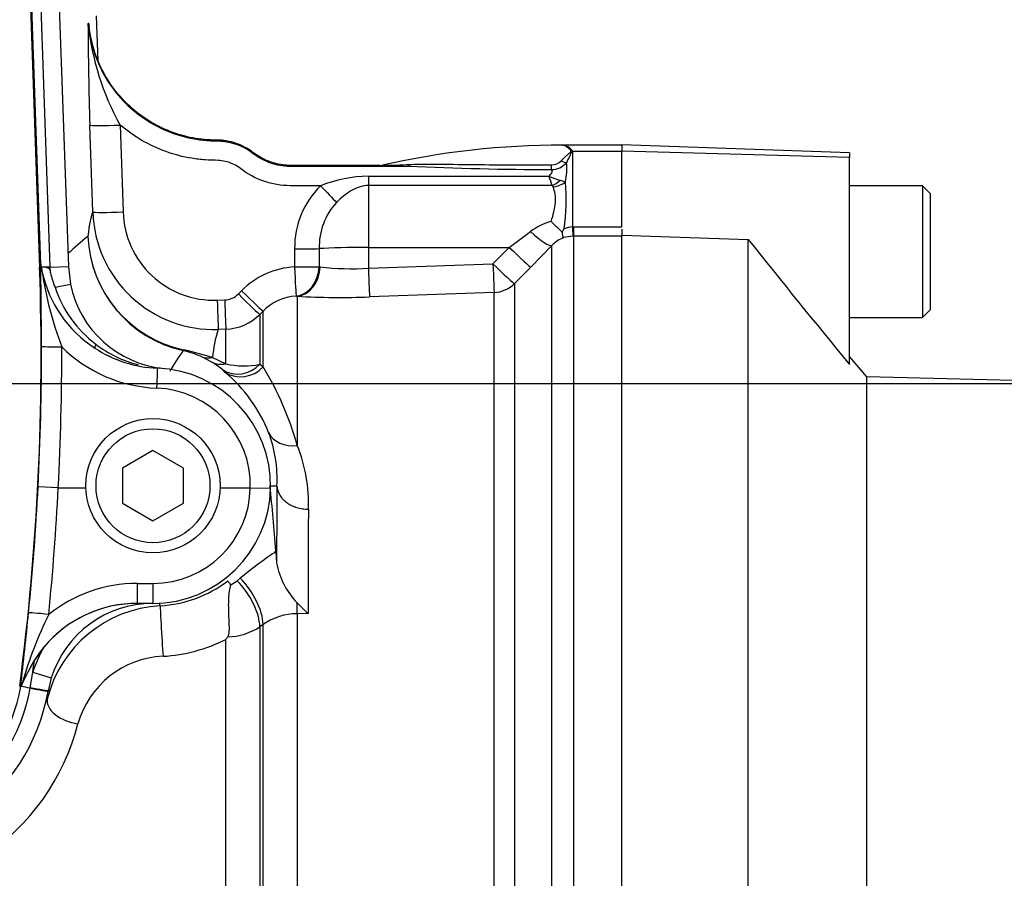
# Paper-space layout 'Sheet1' of a CAD drawing. Units: millimetres. Extents: x 0 to 4752, y 0 to 3360.
# Drawn here: x 1304 to 1401, y 2682 to 2767 of the extents above; entities that cross this region are included whole.
import ezdxf
from ezdxf.enums import TextEntityAlignment as Align

# ---------------------------------------------------------------- set-up
doc = ezdxf.new("R2010")
doc.units = ezdxf.units.MM
doc.header["$LTSCALE"] = 8
for name, color, linetype in [('Default', 7, 'Continuous'), ('tangent', 7, 'Continuous'), ('TSH-1', 7, 'Continuous'), ('visible', 7, 'Continuous')]:
    doc.layers.add(name, color=color, linetype=linetype)
doc.styles.add('SEACAD_Arial', font='arial.ttf')
doc.dimstyles.new('ISO-InstDr', dxfattribs={"dimtxt": 25.6, "dimasz": 35.84, "dimexe": 12.8, "dimexo": 12.8, "dimgap": 6.4, "dimtad": 1, "dimdec": 0, "dimzin": 0, "dimdsep": 46, "dimtxsty": 'SEACAD_Arial', "dimblk1": '_SE_FILLED', "dimblk2": '_SE_FILLED', "dimsah": 1, "dimcen": 12.8, "dimadec": 0, "dimazin": 0, "dimtfac": 0.5, "dimtofl": 0, "dimtmove": 0, "dimatfit": 3, "dimfxl": 1, "dimtzin": 0, "dimarcsym": 0})

# ---------------------------------------------------------------- blocks, each defined once
blk = doc.blocks.new('SE3')
at = {"layer": 'tangent', "color": 7, "linetype": 'Continuous'}
for p, q in [((1304.486, 2790.896), (1306.182, 2742.345)), ((1307.238, 2742.382), (1305.543, 2790.914)), ((1311.96, 2762.728), (1311.799, 2767.174)), ((1311.434, 2747.826), (1311.144, 2756.398)), ((1314.141, 2756.398), (1314.43, 2747.826)), ((1358.627, 2753.848), (1358.614, 2753.876)), ((1358.696, 2753.888), (1358.709, 2753.86)), ((1358.791, 2753.821), (1358.791, 2746.349)), ((1358.791, 2753.821), (1363.641, 2753.821)), ((1386.141, 2753.204), (1363.641, 2753.833)), ((1338.641, 2751.362), (1356.465, 2751.362)), ((1338.641, 2751.362), (1338.641, 2750.441)), ((1357.58, 2750.951), (1358.091, 2750.787)), ((1356.76, 2750.441), (1338.641, 2750.441)), ((1338.641, 2750.441), (1338.641, 2744.338)), ((1352.55, 2744.338), (1354.641, 2745.891)), ((1358.791, 2746.349), (1358.884, 2746.35)), ((1358.884, 2746.35), (1363.641, 2746.35)), ((1358.884, 2746.35), (1358.884, 2745.427)), ((1358.884, 2745.427), (1358.828, 2745.427)), ((1363.641, 2745.427), (1358.884, 2745.427)), ((1358.884, 2745.427), (1358.884, 2676.711)), ((1338.641, 2744.338), (1352.55, 2744.338)), ((1338.641, 2744.338), (1338.641, 2742.274)), ((1350.939, 2742.709), (1352.55, 2744.338)), ((1356.763, 2744.52), (1354.671, 2742.385)), ((1356.763, 2677.044), (1356.763, 2744.52)), ((1306.182, 2742.345), (1306.295, 2742.349)), ((1307.238, 2742.382), (1306.803, 2742.367)), ((1307.238, 2742.382), (1309.021, 2742.444)), ((1307.262, 2741.821), (1307.238, 2742.382)), ((1333.771, 2742.419), (1333.884, 2742.406)), ((1338.641, 2742.274), (1350.939, 2742.709)), ((1354.671, 2742.385), (1353.06, 2740.757)), ((1307.704, 2740.412), (1309.225, 2740.721)), ((1325.802, 2739.737), (1326.127, 2740.063)), ((1353.06, 2740.757), (1353.06, 2677.783)), ((1323.712, 2739.123), (1324.458, 2739.149)), ((1331.61, 2739.512), (1331.504, 2739.523)), ((1331.61, 2739.512), (1331.61, 2724.793)), ((1351.044, 2739.885), (1338.746, 2739.451)), ((1351.044, 2677.79), (1351.044, 2739.885)), ((1328.249, 2738.052), (1327.924, 2737.726)), ((1328.249, 2732.536), (1328.249, 2738.052)), ((1327.924, 2737.726), (1327.924, 2732.798)), ((1324.563, 2736.264), (1323.816, 2736.238)), ((1324.563, 2732.84), (1324.563, 2736.264)), ((1323.267, 2733.463), (1324.563, 2732.84)), ((1324.515, 2732.005), (1324.255, 2732.239)), ((1327.924, 2732.798), (1328.249, 2732.536)), ((1329.399, 2714.239), (1329.517, 2714.26)), ((1315.813, 2711.179), (1317.377, 2711.179)), ((1315.813, 2711.179), (1315.813, 2709.213)), ((1317.377, 2711.179), (1317.377, 2709.213)), ((1332.684, 2708.222), (1331.61, 2708.196)), ((1331.61, 2708.196), (1331.61, 2647.267)), ((1328.249, 2707.132), (1327.924, 2706.902)), ((1327.924, 2706.902), (1327.924, 2645.114)), ((1328.249, 2645.106), (1328.249, 2707.132)), ((1324.563, 2645.075), (1324.563, 2705.662)), ((1305.265, 2700.885), (1305.523, 2702.426)), ((1305.523, 2702.426), (1307.336, 2701.858)), ((1305.26, 2700.851), (1305.265, 2700.885))]:
    blk.add_line(p, q, dxfattribs=at)
for centre, radius, start, end in [((1672.879, 2768.069), 361.923, 180.26232, 181.84782), ((1336.569, 2768.982), 25.718, 185.73255, 209.29518), ((1357.577, 2753.206), 1.235, 32.89746, 79.2906), ((1357.611, 2753.089), 1.347, 36.36064, 80.94222), ((1357.666, 2753.047), 1.382, 38.18122, 82.95823), ((1357.956, 2752.118), 1.897, 63.85776, 66.61113), ((1355.345, 2752.208), 3.806, 25.08366, 26.42644), ((1356.651, 2754.091), 2.087, 271.58841, 317.73273), ((1356.755, 2753.78), 1.301, 268.13534, 315.06929), ((1352.358, 2752.054), 5.871, 347.53748, 6.19478), ((1342, 2783.925), 31.586, 266.01852, 271.03124), ((1340.323, 2788.786), 36.347, 269.53601, 273.79287), ((1357.961, 3098.649), 346.647, 267.45504, 269.79306), ((1338.849, 2738.115), 13.249, 90.89606, 111.80939), ((1369.86, 2755.149), 13.92, 195.78512, 199.76705), ((1359.814, 2758.735), 8.098, 245.57125, 253.98877), ((1339.139, 2749.036), 19.033, 351.29303, 5.27838), ((1339.951, 2744.289), 8.593, 134.51825, 180.62073), ((1356.575, 2750.178), 0.322, 22.12831, 54.78491), ((1340.215, 2744.403), 6.432, 137.17339, 181.73517), ((1323.415, 2748.219), 11.988, 181.87849, 271.91549), ((1323.409, 2748.101), 8.984, 181.75241, 271.92879), ((1358.515, 2740.633), 6.531, 106.26309, 126.37804), ((1359.023, 2743.447), 2.912, 94.55313, 111.56298), ((1358.692, 2687.895), 74.757, 129.69388, 131.68498), ((1322.965, 2745.896), 12.028, 182.2808, 257.44876), ((1322.923, 2745.944), 11.988, 182.51741, 257.69827), ((1358.993, 2742.446), 3.045, 110.74657, 137.08435), ((1358.907, 2741.674), 3.754, 91.19783, 105.33752), ((1055.214, 2733.576), 251.122, 352.55474, 2.00122), ((1342.162, 2747.345), 36.143, 188.51666, 200.76432), ((1331.788, 2734.439), 7.98, 93.24716, 135.18569), ((1337.025, 2769.856), 27.629, 263.47233, 273.35453), ((1318.755, 2744.059), 11.637, 198.26349, 232.93727), ((1324.387, 2741.143), 1.995, 272.04163, 315.18491), ((1331.789, 2734.554), 4.978, 93.28125, 135.33862), ((1335.849, 2817.734), 78.337, 266.89821, 272.11974), ((1324.388, 2741.26), 4.999, 272.00253, 315.01476), ((1334.792, 2732.625), 11.556, 161.78016, 175.83825), ((1055.221, 2733.691), 251.148, 357.03907, 0.19789), ((1055.213, 2733.657), 253.155, 357.04724, 0.19806), ((1318.256, 2744.443), 14.001, 225.06245, 267.86681), ((1318.257, 2744.411), 12.004, 236.51619, 267.86621), ((1318.771, 2743.977), 11.582, 232.62704, 255.63835), ((1344.101, 2717.424), 29.052, 144.83664, 149.66788), ((1318.397, 2725.482), 8.891, 65.26738, 77.30738), ((1312.483, 2698.622), 36.472, 72.80164, 77.51407), ((1295.112, 2490.714), 242.783, 84.47315, 84.66095), ((1319.826, 2727.197), 6.711, 48.69708, 60.09918), ((1326.343, 2740.896), 8.25, 257.54092, 281.04872), ((1302.292, 2716.668), 30.423, 15.49137, 31.43907), ((1317.377, 2720.853), 9.605, 358.58428, 87.86298), ((1317.854, 2719.129), 14.877, 357.63229, 22.37958), ((1055.218, 2733.46), 251.139, 354.24803, 357.09187), ((1055.213, 2733.495), 253.143, 354.24785, 357.08374), ((1317.377, 2720.783), 9.605, 270, 359.00072), ((2188.046, 2710.556), 855.365, 179.466865, 180.156294), ((1317.367, 2722.428), 14.554, 325.76389, 326.52567), ((1315.812, 2697.176), 14.002, 89.99628, 128.57234), ((1315.811, 2697.215), 11.998, 89.98793, 156.35751), ((1350.813, 2723.528), 35.82, 203.44617, 203.96979), ((1342.015, 2690.829), 38.98, 153.66172, 164.19775), ((1331.664, 2702.185), 6.011, 90.51783, 124.62152), ((1324.57, 2712.045), 6.14, 271.8243, 303.10947), ((1317.459, 2719.677), 15.712, 273.3066, 296.87949), ((1317.347, 2698.723), 12.39, 150.05065, 162.61198), ((1318.767, 2694.864), 9.136, 92.51995, 164.3544), ((1055.214, 2733.576), 252.24, 352.90627, 353.17808), ((1298.173, 2703.07), 6.541, 343.18282, 345.60684), ((1287.641, 2704.026), 17.901, 305, 349.78391), ((1288.285, 2702.901), 22.389, 303.4864, 345.5864)]:
    blk.add_arc(centre, radius, start, end, dxfattribs=at)
for centre, major_axis, ratio, start_param, end_param in [((1314.141, 2756.503), (-2.998, -0.101), 0.03488, 0.034907, 1.56962), ((1358.624, 2754.697), (-0.947, -0.321), 0.80497, 1.294464, 1.37763), ((1358.637, 2754.66), (-0.949, -0.316), 0.795559, 1.301727, 1.385446), ((1358.753, 2753.24), (0.662, 0.449), 0.773423, 1.087937, 1.164477), ((1357.677, 2753.341), (0.827, -0.562), 0.413046, 4.985485, 5.633581), ((1342.568, 2753.344), (-0.011, -1), 0.295342, 0.036537, 0.603413), ((1356.709, 2752.835), (-0.004, -1), 0.006117, 0.592471, 1.207662), ((1356.76, 2752.072), (-1.342, -1.483), 0.686666, 0.921598, 1.43007), ((1356.873, 2751.895), (1.903, 0.615), 0.782828, 4.464745, 5.134124), ((1333.926, 2750.52), (2.05, -2.191), 0.023851, 4.737877, 5.611401), ((1315.489, 2639.368), (-3.804, 108.724), 0.034878, 0.068716, 0.221036), ((1314.43, 2747.931), (-2.998, -0.101), 0.03488, 0.034907, 1.56962), ((1354.641, 2746.631), (2.154, -2.089), 0.179618, 4.884846, 6.211672), ((1358.791, 2747.417), (0.04, -2), 0.012516, -1.007716, -0.09636), ((1338.641, 2441.382), (0, 515.377), 0.017463, 0.942758, 0.947043), ((1331.359, 2744.301), (3, -0.038), 0.034897, 4.712831, 5.655702), ((1338.641, 2441.502), (0, 515.203), 0.011646, 0.94277, 0.947055), ((1338.641, 2744.024), (-6, 0), 0.052336, 4.712389, 5.655149), ((1352.55, 2744.495), (2.133, -2.11), 0.037235, 4.7492, 6.209196), ((1331.336, 2742.511), (3, -0.038), 0.034897, 4.712827, 5.659982), ((1331.336, 2742.511), (0.169, -2.995), 0.001966, -1.535945, -0.071317), ((1331.336, 2742.511), (0.13, 2.997), 0.812264, 3.264061, 4.717117), ((1331.505, 2742.502), (0.184, 2.994), 0.793503, 3.262719, 4.729126), ((1338.641, 2742.431), (0.106, -2.998), 0.00185, -1.518469, -0.107727), ((1350.939, 2742.866), (0.106, -2.998), 0.00185, -1.518469, -0.107057), ((1350.939, 2742.866), (2.133, -2.109), 0.037243, 4.749193, 6.207458), ((1326.127, 2740.168), (2.127, -2.116), 0.024751, 4.737003, 6.230935), ((1350.939, 2742.866), (3, 0), 0.994268, 4.747296, 5.497787), ((1323.712, 2739.227), (0.105, -2.998), 0.001225, -1.535911, -0.074885), ((1324.458, 2739.253), (0.105, -2.998), 0.001225, -1.535911, -0.074856), ((1325.802, 2739.841), (2.127, -2.116), 0.024751, 4.737003, 6.230685), ((1308.367, 2734.567), (-2, -0.007), 0.017452, 0.026184, 1.570736), ((1312.186, 2735.233), (-0.55, -0.835), 0.151928, 5.392155, 6.269365), ((1321.003, 2737.082), (-0.653, -2.928), 0.001322, 0.034907, 0.230741), ((1323.163, 2736.367), (-1.212, -2.744), 0.862416, 0.068999, 0.512521), ((1317.735, 2730.416), (-0.075, -1.999), 0.000651, 3.141593, 4.694948), ((1324.458, 2735.723), (-1.457, -2.623), 0.876006, 0.072424, 0.603555), ((1325.802, 2734.807), (-1.914, -2.31), 0.973752, 0.153937, 1.506402), ((1326.127, 2734.533), (-1.956, -2.275), 0.970995, 0.146485, 1.527193), ((1331.505, 2727.342), (-2.787, -1.111), 0.835878, 0.063622, 1.284778), ((1334.67, 2639.689), (-3.604, 103.077), 0.034878, 0.664008, 0.775254), ((1324.742, 2709.075), (2.6, -3.673), 0.499857, 0.638955, 1.886172), ((1325.067, 2709.305), (2.6, -3.673), 0.499856, 0.638879, 1.890804), ((1318.261, 2705.984), (0.178, -2.995), 0.006054, 3.1765, 5.440081), ((1331.453, 2711.271), (0.111, -4.499), 0.024697, 0.817648, 1.10964), ((1307.082, 2708.089), (-1.99, 0.2), 0.017365, 4.714138, 6.257001), ((1306.313, 2700.759), (-1.989, 0.21), 0.683747, 5.915509, 6.247305), ((1305.149, 2700.901), (-1.87, 0.334), 0.002857, 3.141593, 4.65127), ((1309.865, 2699.119), (2.912, -0.72), 0.580355, 3.184461, 4.890401)]:
    blk.add_ellipse(centre, major_axis=major_axis, ratio=ratio, start_param=start_param, end_param=end_param, dxfattribs=at)
for points, knots in [([(1310.987, 2766.414), (1311.155, 2764.541), (1311.758, 2762.681), (1313.666, 2759.465), (1314.992, 2758.056), (1317.339, 2756.48), (1318.19, 2756.037), (1319.943, 2755.36), (1320.852, 2755.12), (1322.265, 2754.912), (1322.739, 2754.869), (1323.693, 2754.837), (1324.173, 2754.841), (1325.581, 2754.6), (1326.517, 2754.186), (1327.262, 2753.611)], [0, 0, 0, 0, 0.25, 0.25, 0.5, 0.5, 0.625, 0.625, 0.75, 0.75, 0.8125, 0.8125, 0.875, 0.875, 1, 1, 1, 1]), ([(1333.926, 2750.416), (1333.037, 2750.416), (1332.148, 2750.416), (1330.814, 2750.416), (1330.37, 2750.426), (1329.496, 2750.539), (1329.06, 2750.633), (1327.79, 2751.017), (1327.001, 2751.404), (1326.096, 2752.052), (1325.922, 2752.194), (1325.546, 2752.431), (1325.349, 2752.533), (1324.728, 2752.79), (1324.286, 2752.889), (1323.403, 2752.935), (1322.958, 2752.926), (1322.077, 2752.994), (1321.638, 2753.048), (1320.334, 2753.267), (1319.49, 2753.488), (1317.029, 2754.372), (1315.478, 2755.267), (1314.141, 2756.398)], [0, 0, 0, 0, 0.125, 0.125, 0.1875, 0.1875, 0.25, 0.25, 0.375, 0.375, 0.40625, 0.40625, 0.4375, 0.4375, 0.5, 0.5, 0.5625, 0.5625, 0.625, 0.625, 0.75, 0.75, 1, 1, 1, 1]), ([(1327.262, 2753.611), (1327.519, 2753.412), (1327.792, 2753.234), (1328.357, 2752.927), (1328.65, 2752.797), (1329.258, 2752.583), (1329.574, 2752.499), (1330.21, 2752.384), (1330.531, 2752.352), (1331.018, 2752.343), (1331.181, 2752.345), (1331.506, 2752.345), (1331.669, 2752.345), (1332.157, 2752.345), (1333.133, 2752.345), (1336.712, 2752.345), (1339.965, 2752.345), (1342.568, 2752.345)], [0, 0, 0, 0, 0.0625, 0.0625, 0.125, 0.125, 0.1875, 0.1875, 0.25, 0.25, 0.28125, 0.28125, 0.3125, 0.3125, 0.375, 0.5, 1, 1, 1, 1]), ([(1357.676, 2752.861), (1357.848, 2753.052), (1358.027, 2753.226), (1358.296, 2753.464), (1358.386, 2753.54), (1358.514, 2753.651), (1358.556, 2753.687), (1358.606, 2753.745), (1358.621, 2753.764), (1358.636, 2753.806), (1358.635, 2753.828), (1358.627, 2753.848)], [0, 0, 0, 0, 0.5, 0.5, 0.75, 0.75, 0.875, 0.875, 0.9375, 0.9375, 1, 1, 1, 1]), ([(1358.709, 2753.86), (1358.717, 2753.816), (1358.711, 2753.77), (1358.682, 2753.68), (1358.66, 2753.636), (1358.593, 2753.5), (1358.543, 2753.406), (1358.393, 2753.116), (1358.292, 2752.909), (1358.195, 2752.687)], [0, 0, 0, 0, 0.125, 0.125, 0.25, 0.25, 0.5, 0.5, 1, 1, 1, 1]), ([(1342.727, 2752.519), (1343.299, 2752.54), (1343.872, 2752.548), (1345.023, 2752.551), (1345.602, 2752.547), (1347.342, 2752.528), (1348.512, 2752.511), (1350.852, 2752.49), (1352.024, 2752.485), (1354.368, 2752.48), (1355.54, 2752.479), (1356.713, 2752.479)], [0, 0, 0, 0, 0.125, 0.125, 0.25, 0.25, 0.5, 0.5, 0.75, 0.75, 1, 1, 1, 1]), ([(1356.465, 2751.362), (1356.522, 2751.415), (1356.576, 2751.468), (1356.672, 2751.577), (1356.714, 2751.633), (1356.772, 2751.749), (1356.786, 2751.808), (1356.772, 2751.915), (1356.746, 2751.964), (1356.709, 2752.005)], [0, 0, 0, 0, 0.25, 0.25, 0.5, 0.5, 0.75, 0.75, 1, 1, 1, 1]), ([(1338.641, 2750.441), (1338.329, 2750.441), (1338.021, 2750.385), (1337.446, 2750.195), (1337.171, 2750.061), (1336.655, 2749.753), (1336.412, 2749.578), (1335.943, 2749.198), (1335.718, 2748.993), (1335.498, 2748.775)], [0, 0, 0, 0, 0.25, 0.25, 0.5, 0.5, 0.75, 0.75, 1, 1, 1, 1]), ([(1356.686, 2746.902), (1356.786, 2747.227), (1356.88, 2747.545), (1357.03, 2748.169), (1357.085, 2748.477), (1357.128, 2749.057), (1357.117, 2749.332), (1357.031, 2749.85), (1356.959, 2750.086), (1356.873, 2750.299)], [0, 0, 0, 0, 0.25, 0.25, 0.5, 0.5, 0.75, 0.75, 1, 1, 1, 1])]:
    blk.add_open_spline(points, degree=3, knots=knots, dxfattribs=at)
at = {"layer": 'visible', "color": 7, "linetype": 'Continuous'}
for p, q in [((1306.29, 2742.66), (1304.604, 2790.898)), ((1307.326, 2790.946), (1309.021, 2742.444)), ((1311.966, 2762.717), (1311.805, 2767.18)), ((1310.96, 2766.412), (1310.98, 2766.414)), ((1311.041, 2766.419), (1310.998, 2766.415)), ((1311.043, 2766.407), (1311.041, 2766.419)), ((1357.807, 2754.419), (1357.823, 2754.419)), ((1357.823, 2754.419), (1357.836, 2754.419)), ((1363.641, 2754.419), (1357.836, 2754.419)), ((1363.641, 2754.437), (1363.641, 2753.833)), ((1386.141, 2753.651), (1363.641, 2754.437)), ((1363.641, 2746.35), (1363.641, 2753.833)), ((1386.141, 2753.651), (1386.141, 2753.204)), ((1386.141, 2732.775), (1386.141, 2753.204)), ((1393.341, 2750.419), (1386.141, 2750.419)), ((1393.341, 2750.419), (1393.341, 2737.419)), ((1394.141, 2749.619), (1393.341, 2750.419)), ((1394.141, 2738.219), (1394.141, 2749.619)), ((1363.641, 2746.13), (1363.641, 2745.47)), ((1363.641, 2745.535), (1376.141, 2745.119)), ((1363.641, 2650.274), (1363.641, 2745.47)), ((1376.141, 2648.871), (1376.141, 2745.119)), ((1306.295, 2742.349), (1306.29, 2742.66)), ((1309.021, 2742.444), (1309.225, 2740.721)), ((1393.341, 2737.419), (1394.141, 2738.219)), ((1386.141, 2737.419), (1393.341, 2737.419)), ((1323.171, 2733.015), (1322.117, 2733.557)), ((1387.826, 2731.574), (1386.141, 2733.583)), ((1387.826, 2646.419), (1387.826, 2731.574)), ((1565.602, 2726.919), (1387.826, 2731.574)), ((1317.377, 2724.282), (1314.377, 2722.55)), ((1320.377, 2722.55), (1317.377, 2724.282)), ((1314.377, 2722.55), (1314.377, 2719.086)), ((1320.377, 2719.086), (1320.377, 2722.55)), ((1308.029, 2720.616), (1306.034, 2720.718)), ((1308.032, 2720.616), (1308.029, 2720.616)), ((1308.032, 2720.616), (1310.755, 2720.616)), ((1323.999, 2720.616), (1326.979, 2720.616)), ((1326.98, 2720.616), (1326.979, 2720.616)), ((1326.98, 2720.616), (1328.979, 2720.574)), ((1328.982, 2720.818), (1329.612, 2720.818)), ((1314.377, 2719.086), (1317.377, 2717.354)), ((1317.377, 2717.354), (1320.377, 2719.086)), ((1329.507, 2714.4), (1329.517, 2714.26)), ((1329.517, 2714.26), (1329.58, 2713.223)), ((1325.063, 2711.048), (1325.681, 2711.45)), ((1325.681, 2711.45), (1325.992, 2711.694)), ((1317.377, 2709.213), (1315.813, 2709.213)), ((1306.611, 2704.909), (1305.668, 2703.614)), ((1304.819, 2702.027), (1305.668, 2703.614)), ((1304.218, 2701.036), (1304.33, 2701.018)), ((1307.336, 2701.858), (1307.02, 2700.567)), ((1304.33, 2701.018), (1304.335, 2701.017)), ((1307.02, 2700.567), (1307.014, 2700.535))]:
    blk.add_line(p, q, dxfattribs=at)
for radius in [6.625, 5.625]:
    blk.add_circle((1317.377, 2720.818), radius, dxfattribs=at)
for centre, radius, start, end in [((3020.92, -1106.581), 4258.694, 113.768511, 115.137976), ((1331.521, 2767.852), 20.53, 184.03701, 184.95091), ((1357.641, 2674.969), 79.45, 89.87576, 102.80204), ((1386.073, 2776.033), 41.379, 224.7492, 226.85906), ((1353.101, 2748.635), 5.449, 329.14044, 332.92029), ((1995.404, 3236.556), 790.566, 218.434935, 219.586319), ((1307.534, 2742.805), 1.251, 186.26456, 200.12414), ((764.377, 2733.393), 541.991, 0.12318, 0.94677), ((1306.471, 2736.122), 6.253, 86.95402, 91.02545), ((1316.361, 2743.714), 10.092, 187.62589, 189.82058), ((1318.22, 2744.511), 12.068, 192.04623, 236.92594), ((1314.938, 2743.454), 7.848, 192.00832, 202.80607), ((1319.505, 2742.811), 10.49, 191.48912, 264.47354), ((1318.291, 2744.519), 12.113, 236.6614, 267.82522), ((1317.377, 2720.818), 11.605, 358.79255, 87.86298), ((1314.712, 2720.439), 15.161, 21.86145, 49.71721), ((1316.895, 2721.514), 12.736, 356.86675, 21.03021), ((1317.377, 2720.818), 11.605, 270, 358.79255), ((1175.855, 2703.454), 154.042, 4.07469, 6.47223), ((1352.234, 2680.115), 41.059, 123.78885, 129.72662), ((1337.095, 2714.574), 7.635, 190.19821, 223.99078), ((1317.346, 2721.319), 12.364, 273.41288, 306.75113), ((1315.833, 2697.183), 12.03, 89.88812, 140.04532), ((1318.76, 2696.808), 12.187, 93.18873, 165.95877), ((1317.347, 2698.723), 10.49, 90.09589, 162.61198), ((1340.185, 2717.043), 11.579, 222.15894, 229.62138), ((501.694, 2788.844), 807.427, 353.755456, 354.274297), ((1315.295, 2713.506), 12.141, 319.75592, 321.25762), ((1296.75, 2705.178), 8.663, 332.49747, 338.66743), ((1287.641, 2704.026), 16.963, 305, 349.78391), ((1287.641, 2704.026), 19.685, 305, 349.78391), ((1197.725, 2108.665), 601.869, 79.707893, 79.797256)]:
    blk.add_arc(centre, radius, start, end, dxfattribs=at)
for points, knots in [([(1339.812, 2752.419), (1339.671, 2752.419), (1339.53, 2752.419), (1337.986, 2752.419), (1336.583, 2752.419), (1334.478, 2752.419), (1333.777, 2752.419), (1332.725, 2752.419), (1332.374, 2752.419), (1331.848, 2752.419), (1331.672, 2752.419), (1331.322, 2752.419), (1331.146, 2752.419), (1330.807, 2752.419), (1330.642, 2752.426), (1330.315, 2752.453), (1330.152, 2752.473), (1329.666, 2752.554), (1329.346, 2752.634), (1328.724, 2752.846), (1328.422, 2752.978), (1327.988, 2753.211), (1327.846, 2753.294), (1327.639, 2753.428), (1327.571, 2753.474), (1327.437, 2753.569), (1327.371, 2753.618), (1327.241, 2753.718), (1327.175, 2753.767), (1327.041, 2753.862), (1326.973, 2753.908), (1326.766, 2754.042), (1326.625, 2754.126), (1326.191, 2754.359), (1325.888, 2754.491), (1325.266, 2754.703), (1324.947, 2754.783), (1324.461, 2754.864), (1324.297, 2754.884), (1324.052, 2754.904), (1323.97, 2754.909), (1323.806, 2754.916), (1323.724, 2754.918), (1323.544, 2754.918), (1323.446, 2754.919), (1323.251, 2754.923), (1323.154, 2754.927), (1322.862, 2754.94), (1322.667, 2754.954), (1322.085, 2755.008), (1321.698, 2755.062), (1320.548, 2755.277), (1319.794, 2755.491), (1317.612, 2756.338), (1316.264, 2757.174), (1313.959, 2759.277), (1313.004, 2760.544), (1311.618, 2763.335), (1311.186, 2764.857), (1311.043, 2766.407)], [0, 0, 0, 0, 0.011964, 0.011964, 0.130736, 0.130736, 0.190122, 0.190122, 0.219815, 0.219815, 0.234662, 0.234662, 0.249508, 0.249508, 0.263415, 0.263415, 0.277321, 0.277321, 0.305134, 0.305134, 0.332947, 0.332947, 0.346854, 0.346854, 0.353807, 0.353807, 0.36076, 0.36076, 0.367714, 0.367714, 0.374667, 0.374667, 0.388573, 0.388573, 0.416386, 0.416386, 0.4442, 0.4442, 0.458106, 0.458106, 0.465059, 0.465059, 0.472013, 0.472013, 0.480268, 0.480268, 0.488523, 0.488523, 0.505033, 0.505033, 0.538054, 0.538054, 0.604095, 0.604095, 0.736177, 0.736177, 0.868259, 0.868259, 1, 1, 1, 1]), ([(1357.914, 2745.294), (1357.901, 2745.302), (1357.889, 2745.321), (1357.866, 2745.378), (1357.855, 2745.416), (1357.822, 2745.555), (1357.801, 2745.682), (1357.778, 2745.84)], [0, 0, 0, 0, 0.25, 0.25, 0.5, 0.5, 1, 1, 1, 1]), ([(1306.803, 2742.367), (1306.862, 2742.361), (1306.925, 2742.353), (1307.015, 2742.318), (1307.045, 2742.302), (1307.096, 2742.259), (1307.118, 2742.233), (1307.172, 2742.148), (1307.195, 2742.083), (1307.233, 2741.953), (1307.248, 2741.887), (1307.262, 2741.821)], [0, 0, 0, 0, 0.25, 0.25, 0.375, 0.375, 0.5, 0.5, 0.75, 0.75, 1, 1, 1, 1]), ([(1329.617, 2720.787), (1329.626, 2720.633), (1329.655, 2720.482), (1329.748, 2720.185), (1329.814, 2720.038), (1329.979, 2719.759), (1330.078, 2719.627), (1330.307, 2719.379), (1330.439, 2719.262), (1330.725, 2719.052), (1330.879, 2718.959), (1331.212, 2718.795), (1331.389, 2718.726), (1331.752, 2718.617), (1331.94, 2718.576), (1332.327, 2718.523), (1332.524, 2718.511), (1332.718, 2718.515)], [0, 0, 0, 0, 0.125, 0.125, 0.25, 0.25, 0.375, 0.375, 0.5, 0.5, 0.625, 0.625, 0.75, 0.75, 0.875, 0.875, 1, 1, 1, 1]), ([(1325.063, 2711.048), (1324.97, 2711.168), (1324.899, 2711.257), (1324.819, 2711.348), (1324.798, 2711.371), (1324.764, 2711.403), (1324.752, 2711.411), (1324.744, 2711.412)], [0, 0, 0, 0, 0.5, 0.5, 0.75, 0.75, 1, 1, 1, 1]), ([(1324.765, 2705.908), (1324.795, 2705.946), (1324.817, 2705.988), (1324.85, 2706.074), (1324.862, 2706.119), (1324.891, 2706.255), (1324.9, 2706.349), (1324.919, 2706.639), (1324.916, 2706.84), (1324.905, 2707.26), (1324.896, 2707.478), (1324.876, 2707.92), (1324.866, 2708.145), (1324.851, 2708.604), (1324.846, 2708.838), (1324.846, 2709.3), (1324.852, 2709.53), (1324.879, 2709.988), (1324.9, 2710.212), (1324.964, 2710.642), (1325.006, 2710.849), (1325.063, 2711.048)], [0, 0, 0, 0, 0.03125, 0.03125, 0.0625, 0.0625, 0.125, 0.125, 0.25, 0.25, 0.375, 0.375, 0.5, 0.5, 0.625, 0.625, 0.75, 0.75, 0.875, 0.875, 1, 1, 1, 1]), ([(1304.434, 2701.178), (1304.42, 2701.156), (1304.395, 2701.116), (1304.365, 2701.064), (1304.342, 2701.026), (1304.338, 2701.02), (1304.335, 2701.017)], [0, 0, 0, 0, 0.274238, 0.499803, 0.763101, 1, 1, 1, 1]), ([(1305.259, 2700.85), (1305.495, 2700.811), (1305.726, 2700.769), (1306.152, 2700.692), (1306.346, 2700.657), (1306.668, 2700.597), (1306.796, 2700.574), (1306.969, 2700.541), (1307.014, 2700.532), (1307.014, 2700.535)], [0, 0, 0, 0, 0.25, 0.25, 0.5, 0.5, 0.75, 0.75, 1, 1, 1, 1])]:
    blk.add_open_spline(points, degree=3, knots=knots, dxfattribs=at)
blk.add_open_spline([(1339.812, 2752.419), (1339.889, 2752.419), (1339.965, 2752.428), (1340.039, 2752.445)], degree=3, dxfattribs=at)
blk = doc.blocks.new('DMBLK6949')
at = {"layer": 'Default', "linetype": 'Continuous'}
for points in [[(1160.481, 3199.752), (1124.641, 3193.779), (1160.481, 3187.806)], [(1557.657, 3199.752), (1557.657, 3187.806), (1593.497, 3193.779)]]:
    blk.add_hatch(color=7, dxfattribs=at).paths.add_polyline_path(points)
at = {"layer": 'Default', "color": 7, "linetype": 'Continuous'}
for p, q in [((1124.641, 2794.919), (1124.641, 3206.579)), ((1593.497, 2696.327), (1593.497, 3206.579)), ((1124.641, 3193.779), (1593.497, 3193.779))]:
    blk.add_line(p, q, dxfattribs=at)
at = {"layer": 'Default', "color": 7, "linetype": 'Continuous', "style": 'SEACAD_Arial'}
for s, p in [('469', (1307.591, 3256.499)), ('(', (1283.104, 3225.779)), (')', (1423.348, 3225.779)), ('18.46"', (1307.591, 3225.779))]:
    blk.add_text(s, height=25.6, dxfattribs=at).set_placement(p, align=Align.TOP_LEFT)
blk = doc.blocks.new('_SE_FILLED')
at = {"color": 0}
blk.add_line((0, 0), (-1, 0), dxfattribs=at)
blk.add_solid([(0, 0), (-1, -0.1665), (-1, 0.1665), (0, 0)], dxfattribs=at)
blk = doc.blocks.new('DMBLK6951')
at = {"layer": 'Default', "linetype": 'Continuous'}
for points in [[(2046.35, 2855.104), (2040.377, 2890.944), (2034.403, 2855.104)], [(2046.35, 2766.759), (2034.403, 2766.759), (2040.377, 2730.919)]]:
    blk.add_hatch(color=7, dxfattribs=at).paths.add_polyline_path(points)
at = {"layer": 'Default', "color": 7, "linetype": 'Continuous'}
for p, q in [((1470.038, 2890.944), (2053.177, 2890.944)), ((2040.377, 2890.944), (2040.377, 2730.919)), ((1188.641, 2730.919), (2053.177, 2730.919))]:
    blk.add_line(p, q, dxfattribs=at)
at = {"layer": 'Default', "color": 7, "linetype": 'Continuous', "style": 'SEACAD_Arial'}
for s, p in [(')', (2008.377, 2865.192)), ('6.30"', (2008.377, 2769.471)), ('160', (1977.657, 2769.471)), ('(', (2008.377, 2744.984))]:
    blk.add_text(s, height=25.6, rotation=90, dxfattribs=at).set_placement(p, align=Align.TOP_LEFT)
blk = doc.blocks.new('DMBLK6952')
at = {"layer": 'Default', "linetype": 'Continuous'}
for points in [[(2046.35, 2766.759), (2034.403, 2766.759), (2040.377, 2730.919)], [(2046.35, 2604.079), (2040.377, 2639.919), (2034.403, 2604.079)]]:
    blk.add_hatch(color=7, dxfattribs=at).paths.add_polyline_path(points)
at = {"layer": 'Default', "color": 7, "linetype": 'Continuous'}
for p, q in [((2040.377, 2802.599), (2040.377, 2730.919)), ((1188.641, 2730.919), (2053.177, 2730.919)), ((1656.657, 2639.919), (2053.177, 2639.919)), ((2040.377, 2639.919), (2040.377, 2476.45))]:
    blk.add_line(p, q, dxfattribs=at)
at = {"layer": 'Default', "color": 7, "linetype": 'Continuous', "style": 'SEACAD_Arial'}
for s, p in [(')', (2008.377, 2605.619)), ('3.58"', (2008.377, 2509.897)), ('91', (1977.657, 2509.897)), ('(', (2008.377, 2485.41))]:
    blk.add_text(s, height=25.6, rotation=90, dxfattribs=at).set_placement(p, align=Align.TOP_LEFT)

psp = doc.layouts.new('Sheet1')

# ---------------------------------------------------------------- block references
at = {"layer": 'TSH-1'}
psp.add_blockref('SE3', (0, 0), dxfattribs=at)

# ---------------------------------------------------------------- dimensions: what is measured, and where the dimension line sits
at = {"layer": 'Default', "color": 7, "linetype": 'Continuous'}
dim = psp.add_linear_dim(base=(1593.497, 3193.779), p1=(1124.641, 2730.919), p2=(1593.497, 2683.527), text='\\A1;<>', dimstyle='ISO-InstDr', override={"dimpost": '\\X'}, dxfattribs=at)
dim.commit()
dim.dimension.update_dxf_attribs({"geometry": 'DMBLK6949', "text_midpoint": (1359.069, 3193.779), "dimtype": 160})
for base, p1, p2, picture, middle in [((2040.377, 2730.919), (1457.238, 2890.944), (1124.641, 2730.919), 'DMBLK6951', (2040.377, 2810.932)), ((2040.377, 2639.919), (1124.641, 2730.919), (1643.857, 2639.919), 'DMBLK6952', (2040.377, 2626.266))]:
    dim = psp.add_linear_dim(base=base, p1=p1, p2=p2, angle=90, text='\\A1;<>', dimstyle='ISO-InstDr', override={"dimpost": '\\X'}, dxfattribs=at)
    dim.commit()
    dim.dimension.update_dxf_attribs({"geometry": picture, "text_midpoint": middle, "dimtype": 160})

doc.saveas('drawing.dxf')
